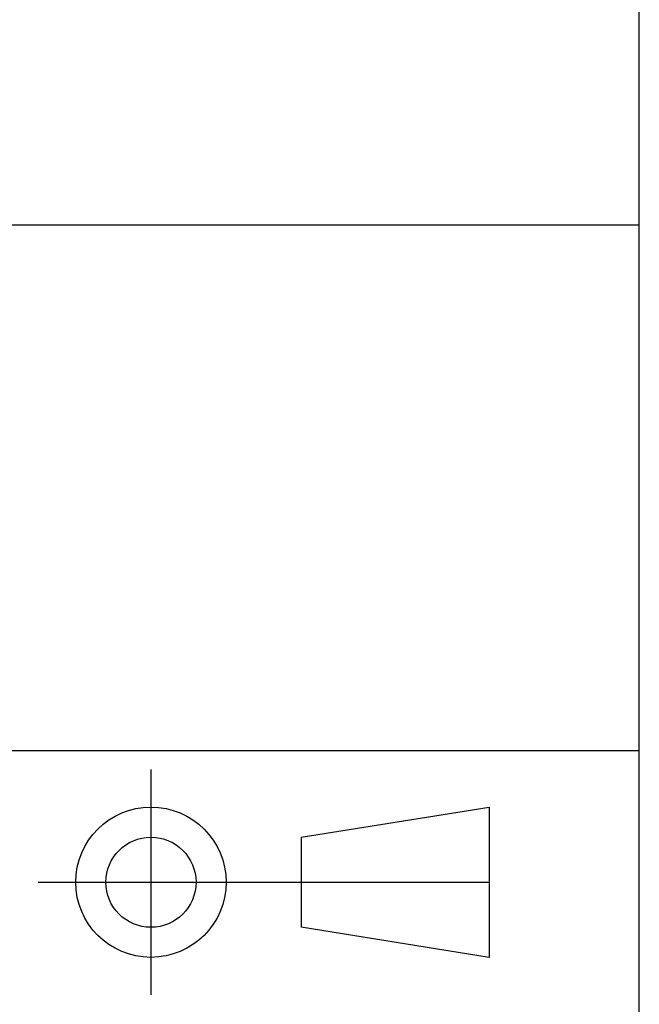
# Model space of a CAD drawing. Units: inches. Extents: x -197 to 243, y -307 to 307.
# Drawn here: x 180 to 213, y -257 to -204 of the extents above; entities that cross this region are included whole.
import ezdxf

# ---------------------------------------------------------------- set-up
doc = ezdxf.new("R2010")
doc.units = ezdxf.units.IN
doc.linetypes.add('DOT_CENTER', pattern=[14, 12, -1, 0, -1])
doc.layers.add('1', color=7, linetype='Continuous')

# ---------------------------------------------------------------- blocks, each defined once
blk = doc.blocks.new('開示A4', base_point=(-93.387, -148.601))
at = {"layer": '1', "color": 7, "linetype": 'Continuous'}
for p, q in [((106.613, -138.601), (106.613, -0.101)), ((-68.387, -107.601), (106.613, -107.601)), ((106.613, -121.601), (-68.387, -121.601)), ((97.613, -123.901), (102.613, -123.101)), ((102.613, -123.101), (102.613, -127.101)), ((97.613, -123.901), (97.613, -126.301)), ((102.613, -127.101), (97.613, -126.301))]:
    blk.add_line(p, q, dxfattribs=at)
at = {"layer": '1', "color": 2, "linetype": 'DOT_CENTER'}
for p, q in [((93.613, -122.101), (93.613, -128.101)), ((90.613, -125.101), (103.613, -125.101))]:
    blk.add_line(p, q, dxfattribs=at)
at = {"layer": '1', "color": 7, "linetype": 'Continuous'}
for radius in [2, 1.2]:
    blk.add_circle((93.613, -125.101), radius, dxfattribs=at)
blk = doc.blocks.new('開示A4枠', base_point=(-186.775, -297.202))
at = {"layer": '1', "xscale": 2, "yscale": 2, "zscale": 2}
blk.add_blockref('開示A4', (-186.775, -297.202), dxfattribs=at)

msp = doc.modelspace()

# ---------------------------------------------------------------- block references
msp.add_blockref('開示A4枠', (-186.775, -297.202))

doc.saveas('drawing.dxf')
